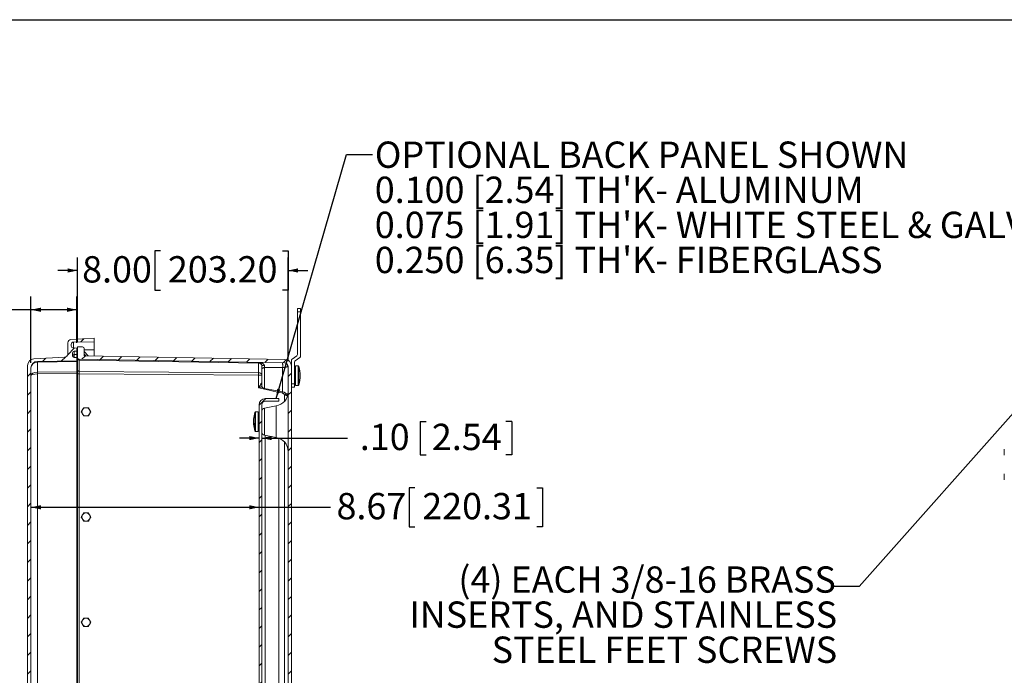
# Model space of a CAD drawing. Units: inches. Extents: x 0.5 to 33.7, y 0.4 to 21.4.
# Drawn here: x 14.6 to 23.9, y 15.2 to 21.4 of the extents above; entities that cross this region are included whole.
import ezdxf

# ---------------------------------------------------------------- set-up
doc = ezdxf.new("R2010")
doc.units = ezdxf.units.IN
doc.header["$MEASUREMENT"] = 0
doc.layers.add('BORDER', color=7, linetype='Continuous')
doc.layers.add('FORMAT', color=7, linetype='Continuous')
doc.styles.add('SLDTEXTSTYLE0', font='TXT', dxfattribs={"width": 0.605})
doc.dimstyles.new('SLDDIMSTYLE0', dxfattribs={"dimtxt": 0.242676, "dimasz": 0.094, "dimexe": 0, "dimexo": 0.0625, "dimgap": 0.060669, "dimtad": 0, "dimtih": 1, "dimtoh": 1, "dimlfac": 4, "dimrnd": 1e-09, "dimzin": 12, "dimdsep": 46, "dimtxsty": 'SLDTEXTSTYLE0', "dimsah": 1, "dimcen": 0.09, "dimadec": 0, "dimazin": 3, "dimtfac": 1, "dimtofl": 0, "dimtmove": 0, "dimatfit": 3, "dimfxl": 1, "dimfrac": 2, "dimtolj": 1, "dimtzin": 12, "dimarcsym": 0})
doc.dimstyles.new('SLDDIMSTYLE2', dxfattribs={"dimtxt": 0.242676, "dimasz": 0.094, "dimexe": 0, "dimexo": 0.0625, "dimgap": 0.060669, "dimtad": 0, "dimtih": 1, "dimtoh": 1, "dimlfac": 4, "dimrnd": 1e-09, "dimzin": 4, "dimdsep": 46, "dimtxsty": 'SLDTEXTSTYLE0', "dimsah": 1, "dimcen": 0.09, "dimadec": 0, "dimazin": 1, "dimtfac": 1, "dimtmove": 0, "dimatfit": 0, "dimfxl": 1, "dimfrac": 2, "dimtolj": 1, "dimtzin": 12, "dimarcsym": 0})
doc.dimstyles.new('SLDDIMSTYLE3', dxfattribs={"dimtxt": 0.18, "dimasz": 0.094, "dimexe": 0, "dimexo": 0.0625, "dimgap": 0, "dimtad": 0, "dimtih": 1, "dimtoh": 1, "dimdec": 0, "dimrnd": 1e-09, "dimzin": 0, "dimdsep": 46, "dimtxsty": 'Standard', "dimsah": 1, "dimcen": 0.09, "dimadec": 0, "dimazin": 0, "dimtfac": 0.094, "dimtdec": 0, "dimtofl": 0, "dimtmove": 0, "dimatfit": 3, "dimfxl": 1, "dimfrac": 2, "dimtolj": 1, "dimtzin": 0, "dimarcsym": 0})

# ---------------------------------------------------------------- blocks, each defined once
blk = doc.blocks.new('_D_3')
at = {"layer": 'FORMAT'}
for p, q in [((18.3928, 17.5935), (18.3928, 17.2768)), ((18.3928, 17.5935), (18.4483, 17.5935)), ((19.2629, 17.5935), (19.2074, 17.5935)), ((19.2629, 17.5935), (19.2629, 17.2768)), ((16.8625, 17.4351), (16.6745, 17.4351)), ((16.8875, 17.4351), (17.7008, 17.4351)), ((18.3928, 17.2768), (18.4483, 17.2768)), ((19.2629, 17.2768), (19.2074, 17.2768))]:
    blk.add_line(p, q, dxfattribs=at)
for points in [[(16.8625, 17.4351), (16.7685, 17.4551), (16.7685, 17.4151)], [(16.8875, 17.4351), (16.9815, 17.4151), (16.9815, 17.4551)]]:
    blk.add_solid(points, dxfattribs=at)
at = {"layer": 'FORMAT', "char_height": 0.25, "attachment_point": 1, "style": 'SLDTEXTSTYLE0'}
for s, insert in [('.10', (17.8189, 17.5711)), ('2.54', (18.5038, 17.5711))]:
    blk.add_mtext(s, dxfattribs=dict(at, insert=insert))
blk = doc.blocks.new('_D_4')
at = {"layer": 'FORMAT'}
for p, q in [((15.9259, 19.214), (15.8703, 19.214)), ((15.8703, 19.214), (15.8703, 18.8413)), ((17.0833, 19.214), (17.1388, 19.214)), ((17.1388, 19.214), (17.1388, 18.8413)), ((15.1375, 18.3521), (15.1375, 19.1526)), ((17.1375, 18.1656), (17.1375, 19.1526)), ((15.1375, 19.0276), (14.9495, 19.0276)), ((17.1375, 19.0276), (17.3255, 19.0276)), ((15.8703, 18.8413), (15.9259, 18.8413)), ((17.1388, 18.8413), (17.0833, 18.8413))]:
    blk.add_line(p, q, dxfattribs=at)
for points in [[(15.1375, 19.0276), (15.0435, 19.0476), (15.0435, 19.0076)], [(17.1375, 19.0276), (17.2315, 19.0076), (17.2315, 19.0476)]]:
    blk.add_solid(points, dxfattribs=at)
at = {"layer": 'FORMAT', "char_height": 0.25, "attachment_point": 1, "style": 'SLDTEXTSTYLE0'}
for s, insert in [('8.00', (15.1805, 19.1636)), ('203.20', (15.9953, 19.1636))]:
    blk.add_mtext(s, dxfattribs=dict(at, insert=insert))
blk = doc.blocks.new('_D_5')
at = {"layer": 'FORMAT'}
for p, q in [((13.2632, 18.841), (13.2076, 18.841)), ((13.2076, 18.841), (13.2076, 18.4683)), ((14.2354, 18.841), (14.2909, 18.841)), ((14.2909, 18.841), (14.2909, 18.4683)), ((14.6941, 18.1512), (14.6941, 18.7796)), ((15.1316, 18.3409), (15.1316, 18.7796)), ((14.6941, 18.6546), (14.3882, 18.6546)), ((15.1316, 18.6546), (14.6941, 18.6546)), ((13.2076, 18.4683), (13.2632, 18.4683)), ((14.2909, 18.4683), (14.2354, 18.4683))]:
    blk.add_line(p, q, dxfattribs=at)
for points in [[(14.6941, 18.6546), (14.7881, 18.6346), (14.7881, 18.6746)], [(15.1316, 18.6546), (15.0376, 18.6746), (15.0376, 18.6346)]]:
    blk.add_solid(points, dxfattribs=at)
at = {"layer": 'FORMAT', "char_height": 0.25, "attachment_point": 1, "style": 'SLDTEXTSTYLE0'}
for s, insert in [('1.75', (12.5178, 18.7905)), ('44.45', (13.3326, 18.7905))]:
    blk.add_mtext(s, dxfattribs=dict(at, insert=insert))
blk = doc.blocks.new('_D_6')
at = {"layer": 'FORMAT'}
for p, q in [((18.3428, 16.964), (18.2872, 16.964)), ((18.2872, 16.964), (18.2872, 16.5913)), ((19.5002, 16.964), (19.5557, 16.964)), ((19.5557, 16.964), (19.5557, 16.5913)), ((14.6941, 16.7776), (16.8625, 16.7776)), ((16.8625, 16.7776), (17.5418, 16.7776)), ((18.2872, 16.5913), (18.3428, 16.5913)), ((19.5557, 16.5913), (19.5002, 16.5913))]:
    blk.add_line(p, q, dxfattribs=at)
for points in [[(14.6941, 16.7776), (14.7881, 16.7576), (14.7881, 16.7976)], [(16.8625, 16.7776), (16.7685, 16.7976), (16.7685, 16.7576)]]:
    blk.add_solid(points, dxfattribs=at)
at = {"layer": 'FORMAT', "char_height": 0.25, "attachment_point": 1, "style": 'SLDTEXTSTYLE0'}
for s, insert in [('8.67', (17.5974, 16.9136)), ('220.31', (18.4122, 16.9136))]:
    blk.add_mtext(s, dxfattribs=dict(at, insert=insert))
blk = doc.blocks.new('SW_NOTE_3')
at = {"layer": 'FORMAT', "color": 0, "char_height": 0.25, "attachment_point": 1, "style": 'SLDTEXTSTYLE0'}
for s, insert in [('OPTIONAL BACK PANEL SHOWN', (0.0232, 0.1221)), ("0.100 [2.54] TH'K- ALUMINUM", (0.0232, -0.2113)), ("0.075 [1.91] TH'K- WHITE STEEL & GALVANNEALED", (0.0232, -0.5446)), ("0.250 [6.35] TH'K- FIBERGLASS", (0.0232, -0.8779))]:
    blk.add_mtext(s, dxfattribs=dict(at, insert=insert))
blk = doc.blocks.new('SW_NOTE_8')
at = {"layer": 'FORMAT', "color": 0, "char_height": 0.25, "attachment_point": 3, "style": 'SLDTEXTSTYLE0'}
for s, insert in [('(4) EACH 3/8-16 BRASS', (0.0232, 0.1922)), ('INSERTS, AND STAINLESS', (0.0351, -0.1412)), ('STEEL FEET SCREWS', (0.0357, -0.4745))]:
    blk.add_mtext(s, dxfattribs=dict(at, insert=insert))

msp = doc.modelspace()

# ---------------------------------------------------------------- hatches: boundary and pattern name
at = {"linetype": 'Continuous', "lineweight": 0}
h = msp.add_hatch(dxfattribs=at)
h.set_pattern_fill('ANSI31', style=0)
edge = h.paths.add_edge_path(flags=0)
edge.add_arc((15.0753, 12.0291), 0.0312, 180, 267)
edge.add_line((15.0737, 11.9979), (15.2941, 11.9864))
edge.add_line((15.2941, 11.9864), (15.2941, 12.0189))
edge.add_line((15.2941, 12.0189), (15.0994, 12.0223))
edge.add_arc((15.0998, 12.0455), 0.0232, 180, 269, ccw=False)
edge.add_line((15.0766, 12.0455), (15.0766, 12.0627))
edge.add_arc((15.0921, 12.0627), 0.0155, 91, 180, ccw=False)
edge.add_line((15.0918, 12.0782), (15.1316, 12.0789))
edge.add_line((15.1316, 12.0789), (15.1316, 12.1082))
edge.add_line((15.1316, 12.1082), (15.1046, 12.1082))
edge.add_arc((15.1046, 12.1237), 0.0155, 180, 270, ccw=False)
edge.add_line((15.0891, 12.1237), (15.0891, 12.1527))
edge.add_arc((15.1046, 12.1527), 0.0155, 90, 180, ccw=False)
edge.add_line((15.1046, 12.1682), (15.1316, 12.1682))
edge.add_line((15.1316, 12.1682), (15.1316, 12.1995))
edge.add_line((15.1316, 12.1995), (14.7555, 12.206))
edge.add_arc((14.7566, 12.2685), 0.0625, 180, 269, ccw=False)
edge.add_line((14.6941, 12.2685), (14.6941, 18.1012))
edge.add_arc((14.7566, 18.1012), 0.0625, 91, 180, ccw=False)
edge.add_line((14.7555, 18.1637), (15.1316, 18.1703))
edge.add_line((15.1316, 18.1703), (15.1316, 18.2016))
edge.add_line((15.1316, 18.2016), (15.1046, 18.2016))
edge.add_arc((15.1046, 18.2171), 0.0155, 180, 270, ccw=False)
edge.add_line((15.0891, 18.2171), (15.0891, 18.2461))
edge.add_arc((15.1046, 18.2461), 0.0155, 90, 180, ccw=False)
edge.add_line((15.1046, 18.2616), (15.1316, 18.2616))
edge.add_line((15.1316, 18.2616), (15.1316, 18.2909))
edge.add_line((15.1316, 18.2909), (15.0918, 18.2916))
edge.add_arc((15.0921, 18.3071), 0.0155, 180, 269, ccw=False)
edge.add_line((15.0766, 18.3071), (15.0766, 18.3242))
edge.add_arc((15.0998, 18.3242), 0.0232, 91, 180, ccw=False)
edge.add_line((15.0994, 18.3475), (15.2941, 18.3509))
edge.add_line((15.2941, 18.3509), (15.2941, 18.3834))
edge.add_line((15.2941, 18.3834), (15.0737, 18.3718))
edge.add_arc((15.0753, 18.3406), 0.0312, 93, 180)
edge.add_line((15.0441, 18.3406), (15.0441, 18.234))
edge.add_arc((15.0128, 18.234), 0.0312, 273, 360, ccw=False)
edge.add_line((15.0145, 18.2028), (14.7208, 18.1874))
edge.add_arc((14.7241, 18.125), 0.0625, 93, 180)
edge.add_line((14.6616, 18.125), (14.6616, 12.2447))
edge.add_arc((14.7241, 12.2447), 0.0625, 180, 267)
edge.add_line((14.7208, 12.1823), (15.0145, 12.1669))
edge.add_arc((15.0128, 12.1357), 0.0312, 0, 87, ccw=False)
edge.add_line((15.0441, 12.1357), (15.0441, 12.0291))
h = msp.add_hatch(dxfattribs=at)
h.set_pattern_fill('ANSI31', style=0)
edge = h.paths.add_edge_path(flags=0)
edge.add_arc((15.1845, 18.2858), 0.0155, 0, 89)
edge.add_line((15.1848, 18.3013), (15.1375, 18.3021))
edge.add_line((15.1375, 18.3021), (15.1375, 18.2001))
edge.add_arc((15.153, 18.2001), 0.0155, 180, 269)
edge.add_line((15.1527, 18.1846), (17.1031, 18.1506))
edge.add_arc((17.1025, 18.1156), 0.035, 0, 89, ccw=False)
edge.add_line((17.1375, 18.1156), (17.1375, 12.2542))
edge.add_arc((17.1025, 12.2542), 0.035, -89, 0, ccw=False)
edge.add_line((17.1031, 12.2192), (15.1527, 12.1852))
edge.add_arc((15.153, 12.1697), 0.0155, 91, 180)
edge.add_line((15.1375, 12.1697), (15.1375, 12.0676))
edge.add_line((15.1375, 12.0676), (15.1848, 12.0685))
edge.add_arc((15.1845, 12.084), 0.0155, 271, 360)
edge.add_line((15.2, 12.084), (15.2, 12.1532))
edge.add_line((15.2, 12.1532), (17.1073, 12.1865))
edge.add_arc((17.1062, 12.249), 0.0625, 271, 360)
edge.add_line((17.1687, 12.249), (17.1687, 18.1208))
edge.add_arc((17.1062, 18.1208), 0.0625, 0, 89)
edge.add_line((17.1073, 18.1833), (15.2, 18.2165))
edge.add_line((15.2, 18.2165), (15.2, 18.2858))
h = msp.add_hatch(dxfattribs=at)
h.set_pattern_fill('ANSI31', style=0)
edge = h.paths.add_edge_path(flags=0)
edge.add_arc((16.92, 17.7524), 0.0325, 90, 180, ccw=False)
edge.add_line((16.92, 17.7849), (17.05, 17.7849))
edge.add_line((17.05, 17.7849), (17.05, 17.8099))
edge.add_line((17.05, 17.8099), (16.92, 17.8099))
edge.add_arc((16.92, 17.7524), 0.0575, 90, 180)
edge.add_line((16.8625, 17.7524), (16.8625, 12.6174))
edge.add_arc((16.92, 12.6174), 0.0575, 180, 270)
edge.add_line((16.92, 12.5599), (17.05, 12.5599))
edge.add_line((17.05, 12.5599), (17.05, 12.5849))
edge.add_line((17.05, 12.5849), (16.92, 12.5849))
edge.add_arc((16.92, 12.6174), 0.0325, 180, 270, ccw=False)
edge.add_line((16.8875, 12.6174), (16.8875, 17.7524))

# ---------------------------------------------------------------- linework, layer by layer
at = {"color": 7, "linetype": 'Continuous', "lineweight": 15}
for p, q in [((17.2266, 18.6661), (17.2566, 18.6661)), ((17.2266, 18.6349), (17.2266, 18.6661)), ((17.2266, 18.6349), (17.2266, 18.2301)), ((17.2566, 18.6349), (17.2266, 18.6349)), ((17.2566, 18.6661), (17.2566, 18.6349)), ((17.2566, 18.2145), (17.2566, 18.6349)), ((15.0441, 18.3406), (15.0441, 18.234)), ((15.0737, 18.3718), (15.2941, 18.3834)), ((15.0994, 18.3475), (15.2941, 18.3509)), ((15.2941, 18.3834), (15.2941, 18.3509)), ((15.2941, 18.2729), (15.2941, 18.3509)), ((15.0766, 18.3071), (15.0766, 18.3242)), ((15.0891, 18.2171), (15.0891, 18.2461)), ((15.1316, 18.2909), (15.0918, 18.2916)), ((15.1046, 18.2616), (15.1316, 18.2616)), ((15.1046, 18.2616), (15.1046, 18.228)), ((15.1316, 18.2616), (15.1316, 18.2909)), ((15.1316, 18.2616), (15.1316, 18.228)), ((15.1375, 18.3021), (15.1375, 18.2001)), ((15.1375, 18.3021), (15.1848, 18.3013)), ((15.2, 18.2858), (15.2, 18.2165)), ((15.2387, 18.2159), (15.2, 18.2566)), ((15.2941, 18.2149), (15.2941, 18.2729)), ((15.0145, 18.2028), (14.7208, 18.1874)), ((14.7555, 18.1637), (15.1316, 18.1703)), ((15.1316, 18.1635), (14.7555, 18.1569)), ((14.7555, 18.1569), (14.7555, 18.0613)), ((15.1316, 18.228), (15.1046, 18.228)), ((15.1046, 18.2016), (15.1316, 18.2016)), ((15.1316, 18.2016), (15.1316, 18.228)), ((15.1316, 18.1703), (15.1316, 18.2016)), ((15.1316, 18.1703), (15.1316, 18.1635)), ((15.1316, 18.064), (15.1316, 18.1635)), ((15.1375, 18.1864), (15.1375, 18.2001)), ((15.1375, 18.0799), (15.1375, 18.1864)), ((15.1527, 18.1846), (17.1031, 18.1506)), ((16.8568, 18.1457), (15.1527, 18.1755)), ((15.1527, 18.1755), (15.1527, 18.0689)), ((15.2, 18.2165), (17.1073, 18.1833)), ((17.1687, 18.1734), (17.1687, 18.1208)), ((17.22, 18.2174), (17.1753, 18.1861)), ((17.1987, 17.9504), (17.1987, 18.1578)), ((17.2053, 18.1705), (17.25, 18.2018)), ((14.6616, 18.125), (14.6616, 12.2447)), ((14.6941, 18.1012), (14.6941, 12.2685)), ((14.7555, 18.0613), (15.1316, 18.064)), ((15.1316, 18.064), (15.1316, 18.0476)), ((15.1375, 18.0468), (15.1375, 18.0799)), ((15.1527, 18.0689), (16.8568, 18.0566)), ((16.8568, 18.0566), (16.8568, 18.1457)), ((16.8875, 17.9361), (16.8875, 18.089)), ((17.1375, 12.2542), (17.1375, 18.1156)), ((17.1687, 12.249), (17.1687, 18.1208)), ((17.2332, 18.1211), (17.2067, 18.1211)), ((17.2337, 18.1211), (17.2337, 18.121)), ((17.2409, 18.115), (17.2409, 17.9442)), ((15.1316, 18.0476), (14.7555, 18.0449)), ((14.7555, 18.0449), (14.7555, 12.3249)), ((15.1316, 12.3222), (15.1316, 18.0476)), ((15.1527, 18.0468), (15.1375, 18.0468)), ((15.1375, 12.3229), (15.1375, 18.0468)), ((16.8568, 18.0345), (15.1527, 18.0468)), ((15.1527, 18.0468), (15.1527, 12.3229)), ((16.8875, 18.0345), (16.8568, 18.0345)), ((16.8568, 17.9124), (16.8568, 18.0345)), ((16.9133, 17.9053), (17.0858, 17.8749)), ((17.1687, 17.9504), (17.1987, 17.9504)), ((17.1987, 17.9191), (17.1687, 17.9191)), ((17.1987, 17.9504), (17.1987, 17.9191)), ((17.2067, 17.9361), (17.2332, 17.9361)), ((17.2337, 17.9382), (17.2337, 17.9362)), ((16.92, 17.8099), (17.05, 17.8099)), ((16.92, 17.7849), (17.05, 17.7849)), ((17.05, 17.7849), (17.05, 17.8099)), ((16.8545, 17.6836), (16.828, 17.6836)), ((16.8625, 12.6174), (16.8625, 17.7524)), ((16.8875, 12.6174), (16.8875, 17.7524)), ((17.0239, 17.7402), (16.9133, 17.7207)), ((16.8275, 17.5065), (16.8275, 17.5186)), ((16.828, 17.4986), (16.8545, 17.4986)), ((16.9133, 17.4616), (17.0239, 17.4421)), ((17.05, 12.935), (17.05, 17.4348)), ((23.9419, 17.3217), (23.9419, 17.327)), ((23.9419, 17.277), (23.9419, 17.3217)), ((23.9419, 17.0875), (23.9419, 17.0928)), ((23.9419, 17.0428), (23.9419, 17.0875))]:
    msp.add_line(p, q, dxfattribs=at)
at = {"color": 8, "linetype": 'Continuous', "lineweight": 15}
for p, q in [((15.0994, 18.3475), (15.0994, 18.2914)), ((15.1316, 18.2729), (15.1375, 18.2729)), ((15.2, 18.2729), (15.2941, 18.2729)), ((15.1046, 18.228), (15.1046, 18.2016)), ((15.2162, 18.2163), (15.2, 18.2333)), ((16.9133, 18.1059), (16.9133, 17.9053)), ((17.0858, 17.8749), (17.0858, 18.106)), ((17.2067, 18.1211), (17.2067, 18.0361)), ((17.2332, 18.1211), (17.2332, 18.0361)), ((17.2067, 18.0361), (17.2067, 17.9361)), ((17.2332, 18.0361), (17.2332, 17.9361)), ((17.1031, 17.7846), (17.1031, 17.8461)), ((16.828, 17.4986), (16.828, 17.6836)), ((16.8545, 17.4986), (16.8545, 17.6836)), ((16.9133, 17.7207), (16.9133, 17.4616)), ((17.0239, 17.4421), (17.0239, 17.7402)), ((16.8203, 17.5238), (16.8203, 17.6777)), ((16.8203, 17.5046), (16.8203, 17.5117)), ((16.92, 17.4604), (16.92, 12.9094)), ((17.1031, 12.9721), (17.1031, 17.3976))]:
    msp.add_line(p, q, dxfattribs=at)
at = {"color": 7, "linetype": 'Continuous', "lineweight": 15, "flags": 128}
for points in [[(17.0858, 18.106), (17.0862, 18.1095), (17.0864, 18.113), (17.0866, 18.1167), (17.0867, 18.1204), (17.0867, 18.1241), (17.0866, 18.1277), (17.0864, 18.1313), (17.0862, 18.1346), (17.0858, 18.1378), (17.0854, 18.1407), (17.0849, 18.1433), (17.0844, 18.1455), (17.0838, 18.1475), (17.0831, 18.149), (17.0824, 18.1501), (17.0817, 18.1507), (17.081, 18.151)], [(16.9133, 18.1059), (16.9095, 18.1054), (16.9058, 18.1046), (16.9023, 18.1036), (16.899, 18.1023), (16.8961, 18.1008), (16.8936, 18.0992), (16.8914, 18.0973), (16.8897, 18.0954), (16.8885, 18.0933), (16.8877, 18.0912), (16.8875, 18.089)]]:
    msp.add_lwpolyline(points, dxfattribs=at)
at = {"color": 7, "linetype": 'Continuous', "lineweight": 15}
for centre, radius, start, end in [((15.0753, 18.3406), 0.0312, 93, 180), ((15.0998, 18.3242), 0.0233, 91, 180), ((15.0921, 18.3071), 0.0155, 180, 269), ((15.1046, 18.2461), 0.0155, 90, 180), ((15.1845, 18.2858), 0.0155, 0, 89), ((14.7241, 18.125), 0.0625, 93, 180), ((14.7566, 18.1012), 0.0625, 91, 180), ((14.8945, 18.1603), 0.139, 178.59689, 181.40311), ((15.0128, 18.234), 0.0312, 273, 0), ((15.1026, 18.2144), 0.0137, 81.55602, 168.97276), ((15.1046, 18.2171), 0.0155, 180, 270), ((15.153, 18.2001), 0.0155, 180, 269), ((15.151, 18.1892), 0.0138, 191.61235, 276.9133), ((16.67, 18.1503), 0.1869, 358.59689, 1.40311), ((17.1025, 18.1156), 0.035, 0, 89), ((17.1005, 18.1203), 0.0304, 346.75992, 85.14292), ((17.1062, 18.1208), 0.0625, 0, 89), ((17.1842, 18.1734), 0.0155, 125, 180), ((17.2142, 18.1578), 0.0155, 125, 180), ((17.2111, 18.2301), 0.0155, 305, 0), ((17.2411, 18.2145), 0.0155, 305, 0), ((15.7537, 18.0531), 0.9982, 179.52823, 180.47177), ((15.151, 18.0827), 0.0138, 191.61235, 276.9133), ((16.8602, 18.1181), 0.0279, 11.49401, 97.03165), ((16.8604, 18.0293), 0.0276, 10.95828, 97.56738), ((15.5152, 18.0456), 1.3417, 359.52823, 0.47177), ((16.906, 18.4837), 0.3605, 267.05621, 270.94379), ((17.2067, 18.1132), 0.00795, 90, 180), ((17.2332, 18.1132), 0.00795, 86.03297, 90), ((16.9035, 18.0296), 0.348, 345.7898, 14.2102), ((16.9035, 18.0277), 0.348, 345.79015, 0.15539), ((16.9187, 17.9361), 0.0313, 180, 260), ((17, 17.8756), 0.1375, 280, 0), ((17.075, 17.8134), 0.0625, 23.46572, 80), ((17.2067, 17.9441), 0.00795, 180, 270), ((17.2332, 17.9441), 0.00795, 270, 273.96703), ((16.92, 17.7524), 0.0575, 90, 180), ((16.92, 17.7524), 0.0325, 90, 180), ((15.2175, 17.6849), 0.0391, 150, 210), ((15.2175, 17.6849), 0.0391, 90, 150), ((15.2175, 17.6849), 0.0391, 30, 90), ((15.2175, 17.6849), 0.0391, 330, 30), ((16.828, 17.6757), 0.00795, 90, 165.70827), ((16.8545, 17.6757), 0.00795, 0, 90), ((16.9187, 17.6899), 0.0313, 100, 180), ((15.2175, 17.6849), 0.0391, 210, 270), ((15.2175, 17.6849), 0.0391, 270, 330), ((17.0686, 17.5972), 0.2589, 176.30854, 196.48424), ((17.0688, 17.5852), 0.2591, 178.67963, 196.48032), ((17.1599, 17.5911), 0.3505, 165.70827, 176.2736), ((17.1599, 17.5911), 0.3505, 183.7264, 194.29173), ((16.828, 17.5066), 0.00795, 194.29173, 270), ((16.8545, 17.5066), 0.00795, 270, 0), ((16.9187, 17.4924), 0.0313, 180, 260), ((17, 17.3067), 0.1375, 0, 80), ((23.9482, 17.327), 0.00625, 153.79427, 180), ((23.9482, 17.277), 0.00625, 180, 206.20573), ((23.9482, 17.0928), 0.00625, 153.79427, 180), ((23.9482, 17.0428), 0.00625, 180, 206.20573), ((15.2175, 16.6849), 0.0391, 150, 210), ((15.2175, 16.6849), 0.0391, 90, 150), ((15.2175, 16.6849), 0.0391, 210, 270), ((15.2175, 16.6849), 0.0391, 30, 90), ((15.2175, 16.6849), 0.0391, 270, 330), ((15.2175, 16.6849), 0.0391, 330, 30), ((15.2175, 15.6849), 0.0391, 90, 150), ((15.2175, 15.6849), 0.0391, 30, 90), ((15.2175, 15.6849), 0.0391, 150, 210), ((15.2175, 15.6849), 0.0391, 210, 270), ((15.2175, 15.6849), 0.0391, 270, 330), ((15.2175, 15.6849), 0.0391, 330, 30)]:
    msp.add_arc(centre, radius, start, end, dxfattribs=at)
at = {"color": 8, "linetype": 'Continuous', "lineweight": 15}
for centre, radius, start, end in [((15.4247, 18.2046), 1.6909, 348.38122, 348.77292), ((15.7368, 20.6613), 3.1292, 295.88789, 296.26294)]:
    msp.add_arc(centre, radius, start, end, dxfattribs=at)
at = {"color": 7, "linetype": 'Continuous', "lineweight": 15}
for centre, major_axis, ratio, start_param, end_param in [((14.7566, 18.1012), (0.0625, 0), 0.891044, 1.58825, 3.141593), ((15.153, 18.1534), (-0.0003, 0.0313), 0.003583, 6.283092, 7.068364), ((14.7566, 18.0286), (0.0625, 0), 0.52317, 1.58825, 3.141593), ((15.153, 18.0468), (-0.0001, 0.0313), 0.008655, 0.785305, 1.570577), ((14.7566, 18.0286), (0.0625, 0), 0.260126, 1.58825, 3.141593)]:
    msp.add_ellipse(centre, major_axis=major_axis, ratio=ratio, start_param=start_param, end_param=end_param, dxfattribs=at)
for points, knots in [([(16.9119, 18.1232), (16.9119, 18.1247), (16.9117, 18.1262), (16.9109, 18.1291), (16.9103, 18.1305), (16.9083, 18.1345), (16.9064, 18.1368), (16.9022, 18.1408), (16.8999, 18.1426), (16.8951, 18.1456), (16.8925, 18.147), (16.8847, 18.1504), (16.8792, 18.152), (16.8681, 18.1542), (16.8624, 18.1548), (16.8568, 18.1549)], [0, 0, 0, 0, 0.0625, 0.0625, 0.125, 0.125, 0.25, 0.25, 0.375, 0.375, 0.5, 0.5, 0.75, 0.75, 1, 1, 1, 1]), ([(16.8875, 18.1236), (16.8875, 18.1252), (16.8874, 18.1266), (16.887, 18.1295), (16.8867, 18.1309), (16.8855, 18.1349), (16.8845, 18.1371), (16.8822, 18.1412), (16.8809, 18.1429), (16.8782, 18.1459), (16.8768, 18.1472), (16.8724, 18.1506), (16.8694, 18.1522), (16.8631, 18.1543), (16.86, 18.1548), (16.8568, 18.1549)], [0, 0, 0, 0, 0.0625, 0.0625, 0.125, 0.125, 0.25, 0.25, 0.375, 0.375, 0.5, 0.5, 0.75, 0.75, 1, 1, 1, 1]), ([(16.8875, 18.089), (16.8875, 18.0916), (16.8875, 18.0943), (16.8875, 18.0998), (16.8875, 18.1027), (16.8875, 18.1115), (16.8875, 18.1175), (16.8875, 18.1236)], [0, 0, 0, 0, 0.25, 0.25, 0.5, 0.5, 1, 1, 1, 1]), ([(16.9119, 18.1232), (16.912, 18.1201), (16.9121, 18.1171), (16.9125, 18.1127), (16.9126, 18.1112), (16.9129, 18.1085), (16.9131, 18.1071), (16.9133, 18.1059)], [0, 0, 0, 0, 0.5, 0.5, 0.75, 0.75, 1, 1, 1, 1]), ([(17.0858, 18.106), (17.0906, 18.1062), (17.0951, 18.1065), (17.1038, 18.1074), (17.108, 18.108), (17.1137, 18.1089), (17.1155, 18.1093), (17.1189, 18.11), (17.1206, 18.1104), (17.1252, 18.1116), (17.1279, 18.1124), (17.1301, 18.1133)], [0, 0, 0, 0, 0.25, 0.25, 0.5, 0.5, 0.625, 0.625, 0.75, 0.75, 1, 1, 1, 1]), ([(17.1301, 18.1133), (17.1314, 18.1138), (17.1324, 18.1142), (17.1343, 18.1148), (17.135, 18.115), (17.1363, 18.1153), (17.1367, 18.1154), (17.1373, 18.1155), (17.1375, 18.1156), (17.1375, 18.1156)], [0, 0, 0, 0, 0.25, 0.25, 0.5, 0.5, 0.75, 0.75, 1, 1, 1, 1]), ([(17.2337, 18.121), (17.2338, 18.121), (17.2347, 18.121), (17.2361, 18.1206), (17.2381, 18.1194), (17.2398, 18.1178), (17.2406, 18.116), (17.2409, 18.1151), (17.2409, 18.115)], [0, 0, 0, 0, 0.007231, 0.273397, 0.436606, 0.706498, 0.97632, 1, 1, 1, 1]), ([(16.8875, 17.9624), (16.8875, 17.9623), (16.8874, 17.9621), (16.887, 17.9614), (16.8867, 17.9608), (16.8855, 17.9589), (16.8845, 17.9572), (16.8822, 17.9534), (16.8809, 17.9513), (16.8782, 17.9469), (16.8768, 17.9446), (16.8724, 17.9375), (16.8694, 17.9326), (16.8631, 17.9226), (16.86, 17.9175), (16.8568, 17.9124)], [0, 0, 0, 0, 0.0625, 0.0625, 0.125, 0.125, 0.25, 0.25, 0.375, 0.375, 0.5, 0.5, 0.75, 0.75, 1, 1, 1, 1]), ([(17.081, 17.864), (17.0435, 17.8717), (17.0061, 17.8796), (16.9314, 17.8956), (16.894, 17.9039), (16.8568, 17.9124)], [0, 0, 0, 0, 0.5, 0.5, 1, 1, 1, 1]), ([(17.2409, 17.9442), (17.2407, 17.9436), (17.2403, 17.9422), (17.2388, 17.9403), (17.2365, 17.9387), (17.2347, 17.9382), (17.2338, 17.9382), (17.2337, 17.9382)], [0, 0, 0, 0, 0.172711, 0.445251, 0.715667, 0.983811, 1, 1, 1, 1]), ([(17.2409, 17.9423), (17.2407, 17.9417), (17.2403, 17.9403), (17.2388, 17.9384), (17.2365, 17.9368), (17.2347, 17.9363), (17.2338, 17.9363), (17.2337, 17.9363)], [0, 0, 0, 0, 0.172711, 0.445251, 0.715667, 0.983811, 1, 1, 1, 1]), ([(17.1031, 17.8461), (17.102, 17.8483), (17.1007, 17.8504), (17.0977, 17.8543), (17.096, 17.8561), (17.0922, 17.8592), (17.0902, 17.8606), (17.0857, 17.8627), (17.0834, 17.8635), (17.081, 17.864)], [0, 0, 0, 0, 0.25, 0.25, 0.5, 0.5, 0.75, 0.75, 1, 1, 1, 1]), ([(15.1724, 17.6849), (15.1742, 17.6881), (15.177, 17.6928), (15.1808, 17.6994), (15.1827, 17.7027), (15.1837, 17.7044)], [0, 0, 0, 0, 0.495251, 0.746818, 1, 1, 1, 1]), ([(15.1837, 17.6654), (15.1834, 17.6658), (15.1814, 17.6693), (15.1775, 17.6759), (15.1741, 17.6819), (15.1724, 17.6849)], [0, 0, 0, 0, 0.070047, 0.530762, 1, 1, 1, 1]), ([(15.1837, 17.7044), (15.1839, 17.7049), (15.1859, 17.7084), (15.1898, 17.715), (15.1932, 17.7209), (15.1949, 17.724)], [0, 0, 0, 0, 0.070047, 0.530762, 1, 1, 1, 1]), ([(15.1949, 17.724), (15.1977, 17.724), (15.2033, 17.724), (15.2108, 17.724), (15.2156, 17.724), (15.2175, 17.724)], [0, 0, 0, 0, 0.375106, 0.753632, 1, 1, 1, 1]), ([(15.2175, 17.724), (15.2204, 17.724), (15.2263, 17.724), (15.2338, 17.724), (15.2383, 17.724), (15.24, 17.724)], [0, 0, 0, 0, 0.382513, 0.77057, 1, 1, 1, 1]), ([(15.24, 17.724), (15.2419, 17.7208), (15.2446, 17.716), (15.2484, 17.7094), (15.2503, 17.7061), (15.2513, 17.7044)], [0, 0, 0, 0, 0.4952513, 0.7468182, 1, 1, 1, 1]), ([(15.2513, 17.7044), (15.2516, 17.704), (15.2536, 17.7005), (15.2574, 17.6938), (15.2609, 17.6879), (15.2626, 17.6849)], [0, 0, 0, 0, 0.070047, 0.530762, 1, 1, 1, 1]), ([(15.2626, 17.6849), (15.2608, 17.6817), (15.258, 17.6769), (15.2542, 17.6704), (15.2523, 17.667), (15.2513, 17.6654)], [0, 0, 0, 0, 0.495251, 0.746818, 1, 1, 1, 1]), ([(15.1949, 17.6458), (15.1931, 17.649), (15.1903, 17.6538), (15.1865, 17.6603), (15.1846, 17.6637), (15.1837, 17.6654)], [0, 0, 0, 0, 0.495251, 0.746818, 1, 1, 1, 1]), ([(15.2175, 17.6458), (15.2156, 17.6458), (15.2109, 17.6458), (15.2033, 17.6458), (15.1977, 17.6458), (15.1949, 17.6458)], [0, 0, 0, 0, 0.246367, 0.621151, 1, 1, 1, 1]), ([(15.24, 17.6458), (15.2383, 17.6458), (15.2338, 17.6458), (15.2263, 17.6458), (15.2204, 17.6458), (15.2175, 17.6458)], [0, 0, 0, 0, 0.22943, 0.612258, 1, 1, 1, 1]), ([(15.2513, 17.6654), (15.251, 17.6649), (15.249, 17.6614), (15.2452, 17.6548), (15.2418, 17.6488), (15.24, 17.6458)], [0, 0, 0, 0, 0.070047, 0.530762, 1, 1, 1, 1]), ([(16.8203, 17.5238), (16.8205, 17.5233), (16.821, 17.5221), (16.8224, 17.5204), (16.8247, 17.5191), (16.8265, 17.5187), (16.8274, 17.5186), (16.8275, 17.5186)], [0, 0, 0, 0, 0.172711, 0.445251, 0.715667, 0.983811, 1, 1, 1, 1]), ([(16.8203, 17.5117), (16.8205, 17.5112), (16.821, 17.51), (16.8224, 17.5083), (16.8247, 17.507), (16.8265, 17.5066), (16.8274, 17.5065), (16.8275, 17.5065)], [0, 0, 0, 0, 0.172711, 0.445251, 0.715667, 0.983811, 1, 1, 1, 1]), ([(15.1724, 16.6849), (15.1742, 16.6881), (15.177, 16.6928), (15.1808, 16.6994), (15.1827, 16.7027), (15.1837, 16.7044)], [0, 0, 0, 0, 0.495251, 0.746818, 1, 1, 1, 1]), ([(15.1837, 16.6654), (15.1834, 16.6658), (15.1814, 16.6693), (15.1775, 16.6759), (15.1741, 16.6819), (15.1724, 16.6849)], [0, 0, 0, 0, 0.070047, 0.530762, 1, 1, 1, 1]), ([(15.1837, 16.7044), (15.1839, 16.7049), (15.1859, 16.7084), (15.1898, 16.715), (15.1932, 16.7209), (15.1949, 16.724)], [0, 0, 0, 0, 0.070047, 0.530762, 1, 1, 1, 1]), ([(15.1949, 16.6458), (15.1931, 16.649), (15.1903, 16.6538), (15.1865, 16.6603), (15.1846, 16.6637), (15.1837, 16.6654)], [0, 0, 0, 0, 0.495251, 0.746818, 1, 1, 1, 1]), ([(15.1949, 16.724), (15.1977, 16.724), (15.2033, 16.724), (15.2108, 16.724), (15.2156, 16.724), (15.2175, 16.724)], [0, 0, 0, 0, 0.375106, 0.753632, 1, 1, 1, 1]), ([(15.2175, 16.724), (15.2204, 16.724), (15.2263, 16.724), (15.2338, 16.724), (15.2383, 16.724), (15.24, 16.724)], [0, 0, 0, 0, 0.382513, 0.77057, 1, 1, 1, 1]), ([(15.24, 16.724), (15.2419, 16.7208), (15.2446, 16.716), (15.2484, 16.7094), (15.2503, 16.7061), (15.2513, 16.7044)], [0, 0, 0, 0, 0.4952513, 0.7468182, 1, 1, 1, 1]), ([(15.2513, 16.6654), (15.251, 16.6649), (15.249, 16.6614), (15.2452, 16.6548), (15.2418, 16.6488), (15.24, 16.6458)], [0, 0, 0, 0, 0.070047, 0.530762, 1, 1, 1, 1]), ([(15.2513, 16.7044), (15.2516, 16.704), (15.2536, 16.7005), (15.2574, 16.6938), (15.2609, 16.6879), (15.2626, 16.6849)], [0, 0, 0, 0, 0.070047, 0.530762, 1, 1, 1, 1]), ([(15.2626, 16.6849), (15.2608, 16.6817), (15.258, 16.6769), (15.2542, 16.6704), (15.2523, 16.667), (15.2513, 16.6654)], [0, 0, 0, 0, 0.495251, 0.746818, 1, 1, 1, 1]), ([(15.2175, 16.6458), (15.2156, 16.6458), (15.2109, 16.6458), (15.2033, 16.6458), (15.1977, 16.6458), (15.1949, 16.6458)], [0, 0, 0, 0, 0.246367, 0.621151, 1, 1, 1, 1]), ([(15.24, 16.6458), (15.2383, 16.6458), (15.2338, 16.6458), (15.2263, 16.6458), (15.2204, 16.6458), (15.2175, 16.6458)], [0, 0, 0, 0, 0.22943, 0.612258, 1, 1, 1, 1]), ([(15.1837, 15.7044), (15.1839, 15.7049), (15.1859, 15.7084), (15.1898, 15.715), (15.1932, 15.7209), (15.1949, 15.724)], [0, 0, 0, 0, 0.070047, 0.530762, 1, 1, 1, 1]), ([(15.1949, 15.724), (15.1977, 15.724), (15.2033, 15.724), (15.2108, 15.724), (15.2156, 15.724), (15.2175, 15.724)], [0, 0, 0, 0, 0.375106, 0.753632, 1, 1, 1, 1]), ([(15.2175, 15.724), (15.2204, 15.724), (15.2263, 15.724), (15.2338, 15.724), (15.2383, 15.724), (15.24, 15.724)], [0, 0, 0, 0, 0.382513, 0.77057, 1, 1, 1, 1]), ([(15.24, 15.724), (15.2419, 15.7208), (15.2446, 15.716), (15.2484, 15.7094), (15.2503, 15.7061), (15.2513, 15.7044)], [0, 0, 0, 0, 0.4952513, 0.7468182, 1, 1, 1, 1]), ([(15.1724, 15.6849), (15.1742, 15.6881), (15.177, 15.6928), (15.1808, 15.6994), (15.1827, 15.7027), (15.1837, 15.7044)], [0, 0, 0, 0, 0.495251, 0.746818, 1, 1, 1, 1]), ([(15.1837, 15.6654), (15.1834, 15.6658), (15.1814, 15.6693), (15.1775, 15.6759), (15.1741, 15.6819), (15.1724, 15.6849)], [0, 0, 0, 0, 0.070047, 0.530762, 1, 1, 1, 1]), ([(15.1949, 15.6458), (15.1931, 15.649), (15.1903, 15.6538), (15.1865, 15.6603), (15.1846, 15.6637), (15.1837, 15.6654)], [0, 0, 0, 0, 0.495251, 0.746818, 1, 1, 1, 1]), ([(15.2175, 15.6458), (15.2156, 15.6458), (15.2109, 15.6458), (15.2033, 15.6458), (15.1977, 15.6458), (15.1949, 15.6458)], [0, 0, 0, 0, 0.246367, 0.621151, 1, 1, 1, 1]), ([(15.24, 15.6458), (15.2383, 15.6458), (15.2338, 15.6458), (15.2263, 15.6458), (15.2204, 15.6458), (15.2175, 15.6458)], [0, 0, 0, 0, 0.22943, 0.612258, 1, 1, 1, 1]), ([(15.2513, 15.6654), (15.251, 15.6649), (15.249, 15.6614), (15.2452, 15.6548), (15.2418, 15.6488), (15.24, 15.6458)], [0, 0, 0, 0, 0.070047, 0.530762, 1, 1, 1, 1]), ([(15.2513, 15.7044), (15.2516, 15.704), (15.2536, 15.7005), (15.2574, 15.6938), (15.2609, 15.6879), (15.2626, 15.6849)], [0, 0, 0, 0, 0.070047, 0.530762, 1, 1, 1, 1]), ([(15.2626, 15.6849), (15.2608, 15.6817), (15.258, 15.6769), (15.2542, 15.6704), (15.2523, 15.667), (15.2513, 15.6654)], [0, 0, 0, 0, 0.495251, 0.746818, 1, 1, 1, 1])]:
    msp.add_open_spline(points, degree=3, knots=knots, dxfattribs=at)
msp.add_open_spline([(17.0858, 18.106), (17.0283, 18.1061), (16.9708, 18.1061), (16.9133, 18.1059)], degree=3, dxfattribs=at)
at = {"color": 8, "linetype": 'Continuous', "lineweight": 15}
for points, knots in [([(16.8901, 17.9241), (16.8874, 17.9231), (16.8815, 17.9211), (16.8729, 17.9181), (16.8646, 17.9151), (16.8594, 17.9134), (16.8568, 17.9125), (16.8568, 17.9124)], [0, 0, 0, 0, 0.2567432, 0.5497818, 0.7720529, 0.9955856, 1, 1, 1, 1]), ([(17.1315, 17.8362), (17.1308, 17.8366), (17.1291, 17.8377), (17.1253, 17.8395), (17.1204, 17.8414), (17.115, 17.8431), (17.1092, 17.8447), (17.1051, 17.8456), (17.1031, 17.8461)], [0, 0, 0, 0, 0.107723, 0.291508, 0.466136, 0.645549, 0.820218, 1, 1, 1, 1])]:
    msp.add_open_spline(points, degree=3, knots=knots, dxfattribs=at)
at = {"layer": 'BORDER'}
msp.add_line((0.5229, 21.4106), (33.5229, 21.4106), dxfattribs=at)

# ---------------------------------------------------------------- block references
at = {"layer": 'FORMAT'}
for name, p in [('SW_NOTE_3', (17.938, 20.1307)), ('SW_NOTE_8', (22.3187, 16.0237))]:
    msp.add_blockref(name, p, dxfattribs=at)

# ---------------------------------------------------------------- dimensions: what is measured, and where the dimension line sits
for base, p1, p2, dimstyle, picture, middle in [((17.1375, 19.0276), (15.1375, 18.3021), (17.1375, 18.1156), 'SLDDIMSTYLE2', '_D_4', (16.1805, 19.0276)), ((14.6941, 18.6546), (15.1316, 18.2909), (14.6941, 18.1012), 'SLDDIMSTYLE0', '_D_5', (13.4252, 18.6546)), ((14.6941, 16.7776), (16.8625, 17.7524), (14.6941, 18.1012), 'SLDDIMSTYLE0', '_D_6', (18.5974, 16.7776)), ((16.8875, 17.4351), (16.8625, 17.7524), (16.8875, 17.7524), 'SLDDIMSTYLE2', '_D_3', (18.5964, 17.4351))]:
    dim = msp.add_linear_dim(base=base, p1=p1, p2=p2, dimstyle=dimstyle, dxfattribs=at)
    dim.commit()
    dim.dimension.update_dxf_attribs({"geometry": picture, "text_midpoint": middle, "dimtype": 160})

# ---------------------------------------------------------------- leaders
for points in [[(17.0232, 17.8099), (17.692, 20.1307), (17.938, 20.1307)], [(24.3143, 17.9982), (22.5647, 16.0237), (22.3187, 16.0237)]]:
    msp.add_leader(points, dimstyle='SLDDIMSTYLE3', dxfattribs=at)

doc.saveas('drawing.dxf')
